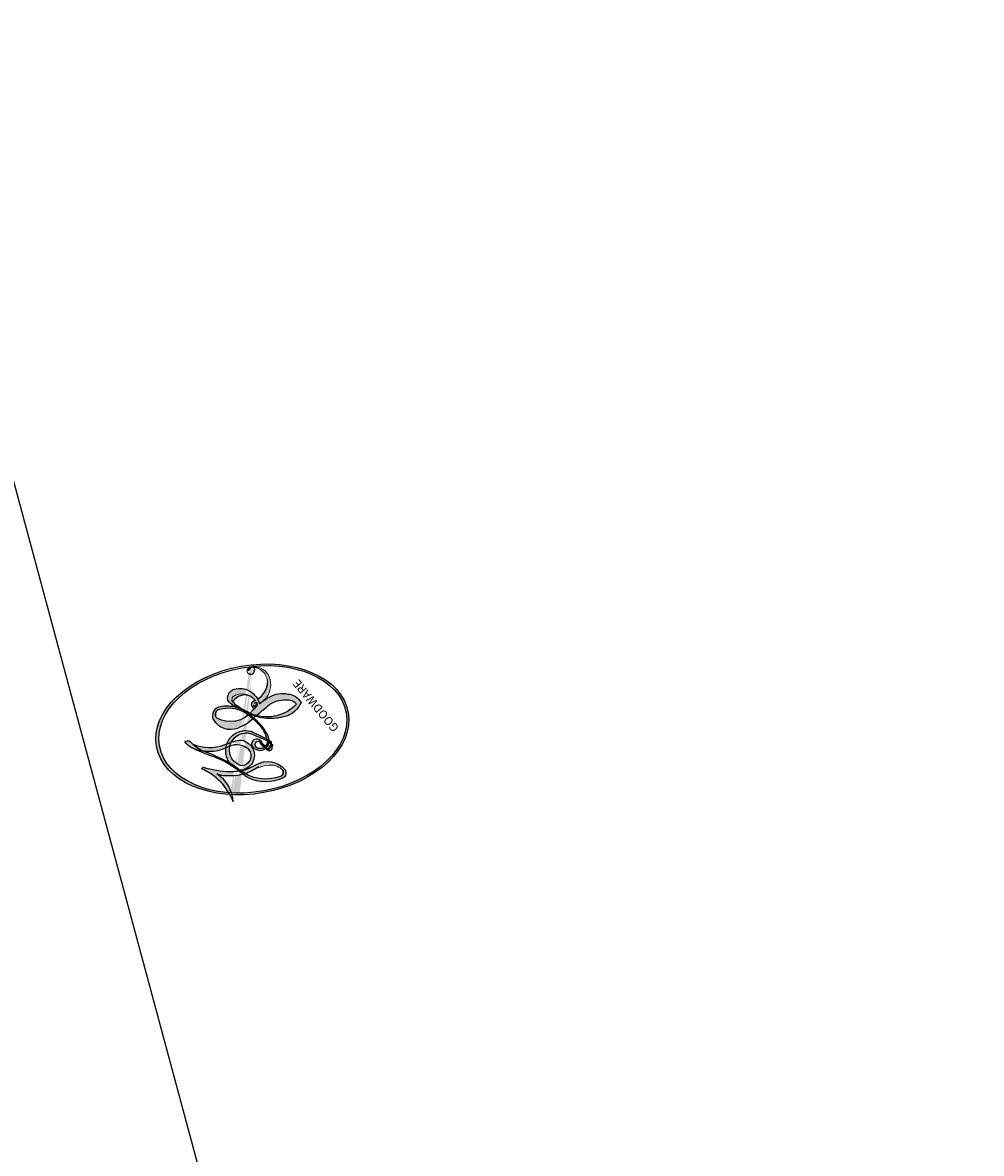
# Model space of a CAD drawing. Units: millimetres. Extents: x 54315 to 73946, y 75271 to 81233.
# Drawn here: x 55505 to 55505, y 77347 to 77347 of the extents above; entities that cross this region are included whole.
import ezdxf

# ---------------------------------------------------------------- set-up
doc = ezdxf.new("R2010")
doc.units = ezdxf.units.MM
doc.layers.add('H-06.木作(細線)', color=8, linetype='Continuous')
doc.layers.add('H-08.木作(細線)', color=8, linetype='Continuous')
doc.layers.add('logo', color=8, linetype='Continuous', plot=False)
doc.styles.get("Standard").update_dxf_attribs({"font": 'arial.ttf'})

# ---------------------------------------------------------------- blocks, each defined once
blk = doc.blocks.new('HK-632D14GL')
at = {"layer": 'H-06.木作(細線)'}
for points in [[(-185.552858, -24.088812, 0), (-146.86278, -24.088812, 0.08418)], [(-23.903122, -87.333816, 0), (-23.903122, -103.22521, 0.184994)], [(-103.954398, 0, 0), (-120.548845, 0, -0.567317)]]:
    blk.add_lwpolyline(points, format="xyb", dxfattribs=at)
blk = doc.blocks.new('logo')
at = {"layer": 'logo'}
h = blk.add_hatch(color=256, dxfattribs=at)
edge = h.paths.add_edge_path()
edge.add_ellipse((0.1803, 0.6046), major_axis=(0.3229, 0.566), ratio=0.659111, start_angle=263.85756, end_angle=429.82505)
edge.add_arc((0.0177, 1.3916), 0.3993, 258.99674, 261.058)
edge.add_ellipse((0.1788, 0.6024), major_axis=(0.3143, 0.5509), ratio=0.659838, start_angle=263.24299, end_angle=428.51951, ccw=False)
edge.add_arc((0.5073, 0.3747), 0.0433, 263.99618, 282.4455)
edge = h.paths.add_edge_path()
edge.add_ellipse((0.1788, 0.6024), major_axis=(0.3143, 0.5509), ratio=0.659838, start_angle=70.27444, end_angle=262.83939, ccw=False)
edge.add_arc((0.0307, 1.2041), 0.2375, 245.23231, 248.25565, ccw=False)
edge.add_ellipse((0.1803, 0.6046), major_axis=(0.3229, 0.566), ratio=0.659111, start_angle=71.19986, end_angle=263.58748)
edge.add_arc((0.5027, 0.3668), 0.0389, 266.46583, 288.3928, ccw=False)
edge = h.paths.add_edge_path(flags=17)
edge.add_line((0.1957, 1.0197), (0.1957, 1.0341))
edge.add_arc((0.0177, 1.3916), 0.3993, 261.058, 296.46993, ccw=False)
edge.add_ellipse((0.1788, 0.6024), major_axis=(0.3143, 0.5509), ratio=0.659838, start_angle=68.51951, end_angle=70.27444)
edge.add_arc((0.0307, 1.2041), 0.2375, 248.25565, 287.73285)
edge.add_arc((0.1788, 0.8428), 0.1549, 119.27349, 139.70057)
edge.add_arc((0.4473, 0.5857), 0.5265, 137.2638, 146.32964)
edge.add_arc((0.7, 0.4867), 0.7938, 150.49544, 153.13315)
edge.add_arc((0.1745, 0.0672), 0.7993, 100.81859, 103.20768, ccw=False)
edge.add_arc((0.303, 0.6843), 0.3253, 138.92308, 148.89478, ccw=False)
edge.add_arc((0.6248, 0.3946), 0.7582, 124.46569, 138.40018, ccw=False)
edge = h.paths.add_edge_path()
edge.add_arc((0.0307, 1.2041), 0.2375, 233.35956, 245.23231)
edge.add_ellipse((0.1803, 0.6046), major_axis=(0.3229, 0.566), ratio=0.659111, start_angle=69.82505, end_angle=71.19986, ccw=False)
edge.add_arc((0.0177, 1.3916), 0.3993, 251.19228, 258.99674, ccw=False)
h.paths.add_polyline_path([(-0.0523, 0.8157, -0.021859), (-0.0151, 0.8313, -0.004955), (-0.0081, 0.8454, 0.012967), (-0.0482, 0.8349, 0.223317), (-0.2014, 0.6529, 0.425243), (-0.1683, 0.6104, 0.393247), (-0.0176, 0.7391, -0.084558), (0.0186, 0.8422, 0.019194), (-0.0151, 0.8313, 0.004726), (-0.0215, 0.8177, 0.021148), (-0.0385, 0.7313, -0.080721), (-0.0658, 0.6647, -0.104113), (-0.1095, 0.6339, -0.094873), (-0.1615, 0.6213, -0.207877), (-0.1806, 0.6426, -0.223034), (-0.1781, 0.6711, -0.16869)], flags=17)
h.paths.add_polyline_path([(0.3601, 0.9744, 0.088592), (0.2835, 0.9528, 0.140724), (0.1982, 0.8197, -0.012272), (0.2023, 0.8147, -0.041532), (0.2151, 0.7974, 0.005558), (0.221, 0.8159, -0.187874)], flags=17)
h.paths.add_polyline_path([(0.1897, 0.7303, 0.011592), (0.2047, 0.768, 0.056884), (0.1919, 0.7904, -0.271208), (0.1045, 0.7115, -0.679677), (0.0397, 0.8165, -0.290071), (0.1569, 0.8217, -0.103922), (0.1919, 0.7904, 0.053349), (0.1968, 0.8147, -0.004508), (0.1982, 0.8197, 0.220604), (0.0978, 0.8649, -0.015501), (0.0459, 0.849, 0.008768), (0.0302, 0.8453, 0.029539), (0.0175, 0.8364, 1.009367)], flags=17)
h.paths.add_polyline_path([(0.2151, 0.7974, -0.008928), (0.2047, 0.768, -0.347678), (0.168, 0.6314, 0.00727), (0.0636, 0.5788, -0.035606), (0.059, 0.5759, 0.01139), (0.0674, 0.5715, 0.012101), (0.1545, 0.6097, 0.461639)], flags=17)
h.paths.add_polyline_path([(0.1078, 0.6736, 0.433181), (0.0272, 0.6316, 0.04486), (0.0257, 0.6202, -0.026783), (0.0381, 0.6223, -0.142026), (0.0498, 0.6425, -0.307429), (0.0863, 0.6616, -0.953401), (0.0705, 0.6213, 0.069613), (0.0381, 0.6223, 0.042891), (0.037, 0.6152, -0.067719), (0.07, 0.6144, 0.893379)], flags=17)
h.paths.add_polyline_path([(0.0213, 0.6124, -0.009243), (0.0257, 0.6134, -0.026651), (0.0257, 0.6202, 0.013684), (0.0195, 0.6187, 0.174326), (-0.0035, 0.6063, 0.391287), (0.0056, 0.5707, 0.210555), (0.0418, 0.5633), (0.0429, 0.5616, 0.001326), (0.0526, 0.5654, -0.005065), (0.0499, 0.5671, -0.027528), (0.0446, 0.5718, -0.195292), (0.0171, 0.5802, -0.659298)], flags=17)
h.paths.add_polyline_path([(0.037, 0.6152, 0.023127), (0.0257, 0.6134, 0.184672), (0.0446, 0.5718, 0.098355), (0.059, 0.5759, -0.009788), (0.0518, 0.5801, -0.240413)], flags=17)
h.paths.add_polyline_path([(0.0674, 0.5715, -0.002039), (0.0526, 0.5654, 0.07599), (0.096, 0.5478, 0.108431), (0.2335, 0.5508, -0.004552), (0.2332, 0.5566, -0.028332), (0.1678, 0.5495, -0.123708)], flags=17)
h.paths.add_polyline_path([(0.3962, 0.7392, -0.55173), (0.4237, 0.6879, -0.18979), (0.3036, 0.573, -0.013881), (0.2725, 0.5646, 0.011039), (0.2726, 0.5563, 0.022162), (0.2946, 0.5619, -0.010966), (0.3114, 0.5679, -0.001761), (0.3461, 0.5836, 0.034744), (0.3759, 0.6031, 0.086103), (0.4335, 0.6718, 0.506659), (0.398, 0.7641, 0.355205), (0.2502, 0.6741, 0.093422), (0.2332, 0.5566, 0.017263), (0.2725, 0.5646, -0.31391)], flags=17)
h.paths.add_polyline_path([(0.2586, 0.5458, -0.009702), (0.2728, 0.5526, -0.004936), (0.2726, 0.5563, -0.035369), (0.2367, 0.5516, -0.002587), (0.2335, 0.5508, 0.014405), (0.2352, 0.5324, -0.020509)], flags=17)
h.paths.add_polyline_path([(0.2732, 0.5468, -0.007857), (0.2728, 0.5526, 0.009702), (0.2586, 0.5458, 0.020509), (0.2352, 0.5324, 0.000681), (0.2353, 0.5316, -0.002588), (0.236, 0.526, -0.013713), (0.2486, 0.5343, -0.01198)], flags=17)
h.paths.add_polyline_path([(0.2776, 0.5198, -0.036579), (0.2732, 0.5468, 0.01198), (0.2486, 0.5343, 0.013411), (0.236, 0.5259, 0.001089), (0.2351, 0.5252, 0.015933), (0.2355, 0.427, -0.190203), (0.1871, 0.3041, -0.266161), (0.1214, 0.2691, -0.207317), (0.1833, 0.4775, -0.064593), (0.2351, 0.5253, -0.001017), (0.2353, 0.5316, -0.000681), (0.2352, 0.5324, 0.152538), (0.1076, 0.3834, 0.230241), (0.1105, 0.2382, 0.234095), (0.2113, 0.2715, 0.172717), (0.2738, 0.3748, 0.028132), (0.2813, 0.4408, -0.014352), (0.2821, 0.4591, 0.062016), (0.314, 0.4484, 0.349487), (0.4649, 0.5257, 0.392407), (0.4355, 0.6058, 0.130108), (0.3831, 0.6, 0.001865), (0.3461, 0.5836, -0.054721), (0.2946, 0.5619, 0.014593), (0.2728, 0.5526, 0.007857), (0.2732, 0.5468, -0.01108), (0.2965, 0.5573, -0.100678), (0.4079, 0.5882, -0.349203), (0.4322, 0.5656, -0.402437), (0.3163, 0.4648, -0.009974), (0.3174, 0.4692, 0.613372), (0.2948, 0.5079, 0.175713), (0.2791, 0.5031, -0.002484), (0.2801, 0.4896, -0.463644), (0.3024, 0.493, -0.513768), (0.3005, 0.467, -0.075052), (0.281, 0.4766, 0.007944)], flags=17)
h.paths.add_polyline_path([(0.314, 0.4484, -0.062016), (0.2821, 0.4591, -0.007786), (0.2813, 0.4408, 0.027572), (0.2828, 0.4055, 0.0582), (0.2837, 0.3967, 0.26466), (0.3787, 0.2932, 0.315327), (0.4946, 0.3287, -0.025867), (0.4907, 0.3298, -0.380363), (0.3531, 0.3281, -0.153954), (0.3145, 0.405, -0.090831)], flags=17)
h.paths.add_polyline_path([(0.4638, 0.3683, 0.336432), (0.4907, 0.3298, 0.025867), (0.4946, 0.3287, 0.026394), (0.4986, 0.3323, -0.025927), (0.4942, 0.3334, -0.173285), (0.471, 0.3511, -0.685315), (0.4867, 0.3833, -0.491027), (0.5033, 0.3452, -0.040547), (0.4942, 0.3334, 0.025927), (0.4986, 0.3323, 0.139653), (0.5121, 0.3564, 1.004843)], flags=17)
h.paths.add_polyline_path([(0.4061, 1.0038, 0.143839), (0.3494, 0.9962, 0.069213), (0.2835, 0.9528, -0.088592), (0.3601, 0.9744, 0.404636)], flags=17)
h.paths.add_polyline_path([(0.2705, 0.9459, -0.01627), (0.2835, 0.9528, -0.069213), (0.3494, 0.9962, 0.037626), (0.2242, 0.9326, -0.082213), (0.038, 0.8548, 0.004306), (0.0245, 0.8523, 0.008989), (0.0186, 0.8422, -0.006474), (0.0302, 0.8453, -0.136946), (0.0978, 0.8649, 0.054668)], flags=17)
h = blk.add_hatch(color=256, dxfattribs=at)
edge = h.paths.add_edge_path()
edge.add_ellipse((0.1788, 0.6024), major_axis=(0.3143, 0.5509), ratio=0.659838, start_angle=68.51951, end_angle=70.27444, ccw=False)
edge.add_arc((0.0177, 1.3916), 0.3993, 258.99674, 261.058, ccw=False)
edge.add_ellipse((0.1803, 0.6046), major_axis=(0.3229, 0.566), ratio=0.659111, start_angle=69.82505, end_angle=71.19986)
edge.add_arc((0.0307, 1.2041), 0.2375, 245.23231, 248.25565)
for points in [[(0.0186, 0.8422, 0.019194), (-0.0151, 0.8313, 0.004726), (-0.0215, 0.8177, -0.044587), (-0.0444, 0.7318, -0.07623), (-0.0755, 0.671, -0.235864), (-0.1623, 0.6233, -0.450297), (-0.1781, 0.6711, -0.16869), (-0.0523, 0.8157, -0.021859), (-0.0151, 0.8313, -0.004955), (-0.0081, 0.8454, 0.012967), (-0.0482, 0.8349, 0.223317), (-0.2014, 0.6529, 0.425243), (-0.1683, 0.6104, 0.393247), (-0.0176, 0.7391, -0.084558)], [(-0.1623, 0.6233, -0.206522), (-0.1806, 0.6426, 0.207877), (-0.1615, 0.6213, 0.024305), (-0.1478, 0.6227, -0.043373)], [(0.2726, 0.5563, -0.011039), (0.2725, 0.5646, -0.017263), (0.2332, 0.5566, 0.004552), (0.2335, 0.5508, 0.002587), (0.2367, 0.5516, 0.035369)]]:
    blk.add_hatch(color=256, dxfattribs=at).paths.add_polyline_path(points)
h = blk.add_hatch(color=256, dxfattribs=at)
h.paths.add_polyline_path([(0.2151, 0.7974, 0.041532), (0.2023, 0.8147, 0.012272), (0.1982, 0.8197, 0.004508), (0.1968, 0.8147, -0.053349), (0.1919, 0.7904, -0.056884), (0.2047, 0.768, 0.008928)])
h.paths.add_polyline_path([(0.0186, 0.8422, -0.008989), (0.0245, 0.8523, 0.010425), (-0.0081, 0.8454, 0.004955), (-0.0151, 0.8313, -0.019194)])
h.paths.add_polyline_path([(0.0978, 0.8649, 0.136946), (0.0302, 0.8453, -0.008768), (0.0459, 0.849, 0.015501)])
h.paths.add_polyline_path([(0.0381, 0.6223, 0.026783), (0.0257, 0.6202, 0.026651), (0.0257, 0.6134, -0.023127), (0.037, 0.6152, -0.042891)])
h.paths.add_polyline_path([(0.0674, 0.5715, -0.01139), (0.059, 0.5759, -0.098355), (0.0446, 0.5718, 0.027528), (0.0499, 0.5671, 0.005065), (0.0526, 0.5654, 0.002039)])
for p, q in [((0.1957, 1.0341), (0.1957, 1.0197)), ((0.0429, 0.5616), (0.0418, 0.5633))]:
    blk.add_line(p, q, dxfattribs=at)
at = {"layer": 'logo', "lineweight": 0}
for p, q in [((0.1957, 1.0197), (0.1957, 1.0341)), ((0.0418, 0.5633), (0.0429, 0.5616))]:
    blk.add_line(p, q, dxfattribs=at)
at = {"layer": 'logo'}
for points in [[(-0.1683, 0.6104, -0.425243), (-0.2014, 0.6529, -0.223317), (-0.0482, 0.8349, -0.027703), (0.038, 0.8548, 0.082213), (0.2242, 0.9326, -0.037626), (0.3494, 0.9962, -0.143839), (0.4061, 1.0038, -0.872775)], [(0.1957, 1.0197, 0.060876), (0.0578, 0.898, 0.137716), (-0.0176, 0.7391, -0.393247), (-0.1683, 0.6104, 79.578459)], [(-0.111, 1.0136, 0.200172), (0.1957, 1.0341, -0.066965)], [(-0.111, 1.0136, 0.241802), (0.103, 0.9779, 0.575938)], [(0.1932, 1.018, 0.002733), (0.1957, 1.0197)], [(0.3494, 0.9962, 0.216717), (0.1968, 0.8147, 0.638327)], [(0.2705, 0.9459, -0.105013), (0.3601, 0.9744, 0.404636), (0.4061, 1.0038, 1.743742)], [(-0.0523, 0.8157, -0.056349), (0.0459, 0.849, 0.070229), (0.2705, 0.9459, 0.769245)], [(0.0606, 0.943, 0.039578), (0.0092, 0.8776, 0.021193), (-0.0215, 0.8177, 0.700396)], [(0.103, 0.9779, 0.089367), (0.0606, 0.943, 0.028397)], [(0.3601, 0.9744, 0.187874), (0.221, 0.8159, 0.783226)], [(0.221, 0.8159, -0.026083), (0.1897, 0.7303, -1.009367), (0.0175, 0.8364, 0.624773)], [(0.0175, 0.8364, -0.416943), (0.2023, 0.8147, 0.828532)], [(0.0397, 0.8165, -0.290071), (0.1569, 0.8217, -0.539799), (0.168, 0.6314, 0.00727), (0.0636, 0.5788, -1.51475)], [(-0.1615, 0.6213, -0.434531), (-0.1781, 0.6711, -0.16869), (-0.0523, 0.8157, 0.909183)], [(-0.0215, 0.8177, 0.021148), (-0.0385, 0.7313, 0.658186)], [(0.1968, 0.8147, -0.329321), (0.1045, 0.7115, -0.679677), (0.0397, 0.8165, 0.415871)], [(0.2023, 0.8147, -0.513007), (0.1545, 0.6097, -1.702754)], [(0.3759, 0.6031, 0.086103), (0.4335, 0.6718, 0.506659), (0.398, 0.7641, 0.355205), (0.2502, 0.6741, 0.113269), (0.2353, 0.5316, 0.583131)], [(0.1678, 0.5495, 0.059536), (0.3036, 0.573, 0.18979), (0.4237, 0.6879, 0.55173), (0.3962, 0.7392, 0.38162), (0.2776, 0.5198, -0.007944), (0.281, 0.4766, -0.007944)], [(0.0418, 0.5633, -0.210555), (0.0056, 0.5707, -0.391287), (-0.0035, 0.6063, -0.174326), (0.0195, 0.6187, -0.110406), (0.0705, 0.6213, 0.953401), (0.0863, 0.6616)], [(0.0636, 0.5788, -0.338614), (0.0171, 0.5802, -0.659298), (0.0213, 0.6124, -0.100316), (0.07, 0.6144, 0.893379), (0.1078, 0.6736, 0.433181), (0.0272, 0.6316, 0.289299), (0.0499, 0.5671, 0.081086), (0.096, 0.5478, -0.684784)], [(0.0863, 0.6616, 0.307429), (0.0498, 0.6425, 0.446432), (0.0518, 0.5801, 0.145269), (0.1678, 0.5495, -0.214979)], [(0.1545, 0.6097, -0.015466), (0.0429, 0.5616, 0.608014)], [(0.3831, 0.6, -0.130108), (0.4355, 0.6058, -0.392407), (0.4649, 0.5257, -0.420619), (0.2821, 0.4591, -0.420619)], [(0.2821, 0.4591, -0.035926), (0.2738, 0.3748, -0.172717), (0.2113, 0.2715, -0.234095), (0.1105, 0.2382, -0.230241), (0.1076, 0.3834, -0.17359), (0.2586, 0.5458)], [(0.096, 0.5478, 0.111049), (0.2367, 0.5516, 0.147976), (0.3759, 0.6031, 0.393525)], [(0.2353, 0.5316, 0.016972), (0.2355, 0.427, -0.190203), (0.1871, 0.3041, -0.266161), (0.1214, 0.2691, -0.290937), (0.2486, 0.5343, 0.211969)], [(0.2486, 0.5343, -0.023063), (0.2965, 0.5573, -0.100678), (0.4079, 0.5882, -0.349203), (0.4322, 0.5656, -0.402437), (0.3163, 0.4648, -0.247136)], [(0.2586, 0.5458, -0.035274), (0.3114, 0.5679, -0.003626), (0.3831, 0.6, 0.389489)], [(0.2791, 0.5031, -0.175713), (0.2948, 0.5079, -0.613372), (0.3174, 0.4692)], [(0.3005, 0.467, 0.513768), (0.3024, 0.493, 0.463644), (0.2801, 0.4896, 0.463644)], [(0.3005, 0.467, -0.075052), (0.281, 0.4766)], [(0.3174, 0.4692, 0.009974), (0.3163, 0.4648, 0.009974)], [(0.314, 0.4484, 0.090831), (0.3145, 0.405, 0.169704), (0.3594, 0.322)], [(0.5121, 0.3564, -0.166662), (0.4946, 0.3287, -0.70739)]]:
    blk.add_lwpolyline(points, format="xyb", dxfattribs=at)
at = {"layer": 'logo', "lineweight": 0}
for centre, radius, start, end in [((0.0177, 1.3916), 0.3993, 251.19228, 296.46993), ((0.6248, 0.3946), 0.7582, 124.46569, 138.40018), ((0.7093, 0.1336), 0.9347, 112.64858, 121.26776), ((0.4727, 0.7377), 0.2864, 115.48938, 131.32661), ((0.4727, 0.7377), 0.2864, 115.48938, 131.32661), ((0.3906, 0.9036), 0.1015, 81.24388, 113.98479), ((0.3679, 1.0129), 0.0392, 258.55019, 346.67021), ((0.4473, 0.5857), 0.5265, 137.2638, 146.32964), ((-0.1038, 1.4559), 0.6176, 283.27444, 302.07394), ((0.1788, 0.8428), 0.1549, 119.27349, 139.70057), ((-0.1851, 1.6928), 0.8749, 288.86325, 301.37978), ((0.4727, 0.7377), 0.2864, 131.32661, 163.36783), ((0.494, 0.7165), 0.2906, 117.43284, 159.99428), ((0.3824, 0.749), 0.2265, 115.89946, 119.62788), ((0.3824, 0.749), 0.2265, 95.64848, 115.89946), ((0.3824, 0.749), 0.2265, 95.64848, 115.89946), ((0.0688, 0.5809), 0.2796, 114.73617, 165.0904), ((0.1745, 0.0672), 0.7993, 103.20768, 106.17924), ((0.303, 0.6843), 0.3253, 150.95476, 170.28805), ((0.7, 0.4867), 0.7938, 153.13315, 154.26871), ((0.7, 0.4867), 0.7938, 153.13315, 154.26871), ((0.1439, 0.3979), 0.4616, 105.74977, 110.14825), ((0.1439, 0.3979), 0.4616, 105.74977, 110.14825), ((0.7, 0.4867), 0.7938, 150.49544, 153.13315), ((0.1745, 0.0672), 0.7993, 100.81859, 103.20768), ((0.1745, 0.0672), 0.7993, 100.81859, 103.20768), ((0.1031, 0.7826), 0.1011, 147.82947, 328.89781), ((0.0992, 0.734), 0.1309, 121.80363, 128.57159), ((0.303, 0.6843), 0.3253, 148.89478, 150.95476), ((0.303, 0.6843), 0.3253, 148.89478, 150.95476), ((0.1439, 0.3979), 0.4616, 104.26615, 105.74977), ((0.303, 0.6843), 0.3253, 138.92308, 148.89478), ((0.1745, 0.0672), 0.7993, 99.8317, 100.81859), ((0.0992, 0.734), 0.1309, 90.61205, 121.80363), ((0.1439, 0.3979), 0.4616, 102.25666, 104.26615), ((0.1024, 0.7265), 0.1097, 60.18609, 124.88983), ((-0.1851, 1.6928), 0.8749, 285.31087, 288.86325), ((0.0992, 0.734), 0.1309, 40.85046, 90.61205), ((0.0931, 0.5623), 0.2922, 119.85227, 158.15261), ((0.1439, 0.3979), 0.4616, 110.14825, 115.15718), ((-0.5136, 0.9032), 0.4995, 339.92958, 350.14136), ((0.7, 0.4867), 0.7938, 154.26871, 155.35183), ((0.0929, 0.7768), 0.0664, 143.30478, 280.11702), ((0.0808, 0.8255), 0.1165, 281.76526, 342.46144), ((0.1048, 0.7293), 0.1296, 292.57645, 31.69606), ((0.1, 0.7229), 0.114, 36.30794, 60.04003), ((0.1, 0.7229), 0.114, 306.5995, 23.28519), ((-0.6147, 1.0724), 0.8741, 336.95897, 339.61543), ((0.0808, 0.8255), 0.1165, 342.46144, 354.67645), ((0.0808, 0.8255), 0.1165, 342.46144, 354.67645), ((0.1, 0.7229), 0.114, 23.28519, 36.30794), ((0.1, 0.7229), 0.114, 23.28519, 36.30794), ((0.4727, 0.7377), 0.2864, 163.36783, 164.40097), ((0.4727, 0.7377), 0.2864, 163.36783, 164.40097), ((0.0992, 0.734), 0.1309, 38.03812, 40.85046), ((0.0992, 0.734), 0.1309, 38.03812, 40.85046), ((0.1048, 0.7293), 0.1296, 31.69606, 41.20895), ((0.1048, 0.7293), 0.1296, 31.69606, 41.20895), ((-0.6147, 1.0724), 0.8741, 339.61543, 341.66153), ((-0.6147, 1.0724), 0.8741, 339.61543, 341.66153), ((-0.6147, 1.0724), 0.8741, 341.66153, 342.93543), ((0.3795, 0.6282), 0.1372, 82.22764, 160.44886), ((0.3819, 0.7049), 0.0613, 327.27994, 74.75788), ((-0.1622, 0.7557), 0.1455, 267.58444, 353.45274), ((-0.2581, 0.8027), 0.2251, 324.21419, 341.65106), ((0.4597, 0.5631), 0.1872, 109.83802, 179.54831), ((0.2178, 0.7829), 0.2268, 292.23667, 335.222), ((0.3938, 0.7049), 0.0345, 330.44396, 85.99132), ((-0.1644, 0.6475), 0.0374, 171.83477, 263.98385), ((-0.149, 0.6541), 0.0336, 149.76878, 246.73644), ((-0.1667, 0.7341), 0.1109, 272.2715, 325.35734), ((0.0203, 0.5934), 0.027, 151.64247, 237.12153), ((0.0252, 0.5805), 0.0386, 98.60463, 138.15974), ((0.0261, 0.5954), 0.0177, 105.75255, 239.33976), ((0.0509, 0.5058), 0.1172, 102.41777, 105.55365), ((0.0505, 0.4932), 0.1227, 101.61865, 103.73682), ((0.0897, 0.6173), 0.064, 177.36611, 183.47272), ((0.0897, 0.6173), 0.064, 177.36611, 183.47272), ((0.0897, 0.6173), 0.064, 167.09192, 177.36611), ((0.0509, 0.5058), 0.1172, 96.28097, 102.41777), ((0.0509, 0.5058), 0.1172, 96.28097, 102.41777), ((0.0505, 0.4932), 0.1227, 96.31926, 101.61865), ((0.0505, 0.4932), 0.1227, 96.31926, 101.61865), ((0.0897, 0.6173), 0.064, 183.47272, 225.32498), ((0.0872, 0.6148), 0.0622, 70.67896, 164.3644), ((0.0788, 0.6122), 0.0419, 175.92485, 229.9973), ((0.0788, 0.6122), 0.0419, 166.10091, 175.92485), ((0.0788, 0.6122), 0.0419, 166.10091, 175.92485), ((0.0505, 0.4932), 0.1227, 80.82279, 96.31926), ((0.0788, 0.6122), 0.0419, 133.7672, 166.10091), ((0.0509, 0.5058), 0.1172, 80.35254, 96.28097), ((0.0821, 0.6252), 0.0367, 83.49639, 151.85224), ((1.9232, -2.9835), 4.0184, 115.89936, 117.56561), ((-0.6779, 2.3896), 1.965, 292.29143, 295.06453), ((0.0856, 0.6461), 0.0353, 243.92629, 51.03406), ((0.0774, 0.6418), 0.0217, 251.39684, 65.93064), ((0.2067, 0.8033), 0.2622, 310.20086, 329.88565), ((0.4204, 0.5038), 0.1032, 81.5328, 111.18472), ((0.4071, 0.5499), 0.0627, 337.30852, 63.01001), ((0.0322, 0.6081), 0.0459, 234.58586, 282.14672), ((0.0413, 0.6099), 0.0383, 230.86464, 275.06594), ((-0.6779, 2.3896), 1.965, 291.5203, 291.82411), ((0.0413, 0.6099), 0.0383, 275.06594, 297.535), ((0.0897, 0.6173), 0.064, 225.32498, 231.63237), ((0.132, 0.6987), 0.1551, 238.05855, 239.21941), ((0.1614, 0.7602), 0.2108, 238.69501, 240.93811), ((-0.6779, 2.3896), 1.965, 291.82411, 292.29143), ((0.132, 0.6987), 0.1551, 239.21941, 256.60152), ((0.0413, 0.6099), 0.0383, 297.535, 305.69187), ((0.1614, 0.7602), 0.2108, 240.93811, 243.54842), ((0.1614, 0.7602), 0.2108, 243.54842, 271.75689), ((0.1579, 0.8626), 0.3208, 258.87005, 283.6239), ((0.4099, 0.2538), 0.3289, 122.09656, 156.78822), ((0.1375, 1.1295), 0.5808, 272.98878, 279.48024), ((0.1375, 1.1295), 0.5808, 279.48024, 283.4362), ((0.5532, 0.5703), 0.3203, 182.44531, 183.48862), ((0.1579, 0.8626), 0.3208, 283.6239, 284.21674), ((0.5532, 0.5703), 0.3203, 183.48862, 186.78971), ((0.4099, 0.2538), 0.3289, 117.39682, 122.09656), ((0.5532, 0.5703), 0.3203, 186.78971, 186.94575), ((-0.3046, 0.4543), 0.5453, 7.54291, 8.14878), ((0.3992, 0.2967), 0.2812, 122.37402, 125.44738), ((0.2213, 0.8073), 0.2562, 273.45121, 281.55387), ((0.5218, 0.0264), 0.5767, 115.53742, 118.28294), ((0.4416, 0.1831), 0.4063, 114.55321, 116.77663), ((0.1375, 1.1295), 0.5808, 283.4362, 286.61732), ((0.4597, 0.5631), 0.1872, 179.54831, 182.07819), ((0.2213, 0.8073), 0.2562, 281.55387, 286.63221), ((0.4597, 0.5631), 0.1872, 182.07819, 183.20941), ((0.4416, 0.1831), 0.4063, 111.20893, 114.55321), ((0.4597, 0.5631), 0.1872, 183.20941, 185.00998), ((0.5218, 0.0264), 0.5767, 112.99817, 115.53742), ((0.4597, 0.5631), 0.1872, 185.00998, 193.38953), ((0.2213, 0.8073), 0.2562, 286.63221, 299.16087), ((0.4416, 0.1831), 0.4063, 108.69584, 111.20893), ((0.4283, 0.299), 0.29, 94.03737, 117.03352), ((2.5535, -4.3578), 5.412, 114.07039, 114.474), ((0.3218, 0.5755), 0.1109, 267.17501, 354.86171), ((0.2213, 0.8073), 0.2562, 299.16087, 307.12047), ((2.5535, -4.3578), 5.412, 113.64287, 114.07039), ((0.4058, 0.5616), 0.0267, 8.50985, 85.50725), ((0.3927, 0.3019), 0.2734, 124.97613, 186.87898), ((-1.0804, 0.3891), 1.3642, 3.67682, 5.49741), ((0.2935, 0.4838), 0.0241, 86.75602, 126.61951), ((-1.0804, 0.3891), 1.3642, 4.22664, 4.79591), ((0.2927, 0.4819), 0.0148, 48.98775, 148.48579), ((0.3223, 0.5361), 0.0724, 235.2903, 252.45866), ((0.6015, 0.4365), 0.3202, 175.94934, 185.55578), ((0.6015, 0.4365), 0.3202, 175.94934, 185.55578), ((0.3409, 0.5819), 0.1361, 244.37576, 335.62597), ((0.3409, 0.5819), 0.1361, 244.37576, 258.57062), ((0.2963, 0.4828), 0.0251, 327.19937, 93.29452), ((0.2921, 0.4807), 0.016, 301.30373, 50.07426), ((0.427, 0.4404), 0.1134, 165.27667, 167.5624), ((0.2584, 0.3138), 0.1661, 155.20302, 207.06659), ((0.3208, 0.405), 0.038, 179.29215, 192.61564), ((0.4221, 0.4285), 0.142, 192.91541, 252.21146), ((0.4557, 0.4277), 0.143, 189.15546, 227.68181), ((0.488, 0.3625), 0.0248, 345.86404, 166.41764), ((0.4851, 0.3641), 0.0192, 85.25049, 222.94417), ((0.4802, 0.3578), 0.0263, 331.25062, 75.8597), ((0.421, 0.4063), 0.1035, 219.3152, 312.34946), ((0.4113, 0.3937), 0.1056, 252.02832, 322.0343), ((0.5027, 0.3668), 0.0389, 177.69163, 252.06991), ((0.5073, 0.3747), 0.0433, 213.0653, 252.38889), ((0.5027, 0.3668), 0.0389, 252.06991, 306.69195), ((0.4263, 0.3951), 0.0917, 317.73654, 327.02424), ((0.5073, 0.3747), 0.0433, 252.38889, 295.424)]:
    blk.add_arc(centre, radius, start, end, dxfattribs=at)
at = {"layer": 'logo'}
for centre, major_axis, ratio in [((0.1803, 0.6046), (0.3229, 0.566), 0.659111), ((0.1788, 0.6024), (0.3143, 0.5509), 0.659838)]:
    blk.add_ellipse(centre, major_axis=major_axis, ratio=ratio, dxfattribs=at)
at = {"layer": 'logo', "insert": (-0.1835, 0.2053), "char_height": 0.056378, "width": 0.764125, "attachment_point": 1}
blk.add_mtext('{\\fVerdana|b0|i1|c0|p34;GOODWARE}', dxfattribs=at)
blk = doc.blocks.new('SE-21048L')
at = {"layer": 'H-08.木作(細線)'}
blk.add_arc((135.052275, -13.313888), 20.74289, 32.6898439, 81.2017545, dxfattribs=at)
at = {"layer": 'H-08.木作(細線)', "xscale": 0.002, "yscale": 0.002, "zscale": 0.002}
blk.add_blockref('logo', (143.714305, 5.530081), dxfattribs=at)

msp = doc.modelspace()

# ---------------------------------------------------------------- block references
at = {"rotation": 180}
msp.add_blockref('HK-632D14GL', (55457.325769, 77076.092603), dxfattribs=at)
at = {"layer": 'H-08.木作(細線)', "rotation": 129.7642347209621}
msp.add_blockref('SE-21048L', (55601.594631, 77240.468454), dxfattribs=at)

doc.saveas('drawing.dxf')
